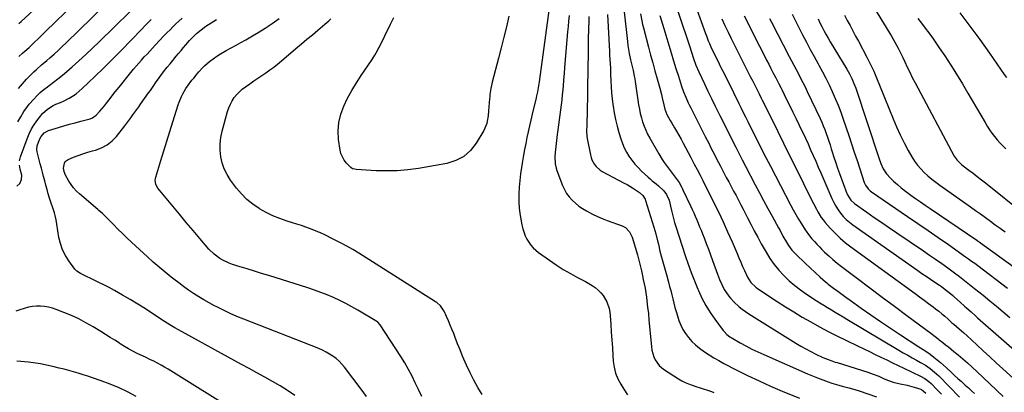
# Model space of a CAD drawing. Units: inches. Extents: x 1846754 to 1852059, y 452922 to 458225.
# Drawn here: x 1850296 to 1850962, y 454364 to 454616 of the extents above; entities that cross this region are included whole.
import ezdxf

# ---------------------------------------------------------------- set-up
doc = ezdxf.new("R2010")
doc.units = ezdxf.units.IN
doc.header["$MEASUREMENT"] = 0
doc.layers.add('7', color=7, linetype='Continuous')
doc.layers.add('8', color=7, linetype='Continuous')

msp = doc.modelspace()

# ---------------------------------------------------------------- linework, layer by layer
at = {"layer": '7', "color": 18}
for points in [[(1850295.44, 454591.35, 1866), (1850297.91, 454593.59, 1866), (1850299.66, 454595.12, 1866), (1850302.48, 454597.55, 1866), (1850305.19, 454600.1, 1866), (1850309.4, 454604.28, 1866), (1850312.4, 454607.24, 1866), (1850315.4, 454610.19, 1866), (1850318.42, 454613.13, 1866), (1850321.45, 454616.05, 1866), (1850338.51, 454632.45, 1866)], [(1850751.1, 454631.62, 1864), (1850759.88, 454607.06, 1864), (1850760.51, 454605.35, 1864), (1850761.84, 454601.95, 1864), (1850762.54, 454600.27, 1864), (1850764.01, 454596.93, 1864), (1850764.79, 454595.29, 1864), (1850766.96, 454590.93, 1864), (1850768.46, 454587.94, 1864), (1850769.96, 454584.94, 1864), (1850771.45, 454581.95, 1864), (1850772.94, 454578.95, 1864), (1850776.6, 454571.58, 1864), (1850778.09, 454568.58, 1864), (1850779.58, 454565.58, 1864), (1850781.06, 454562.57, 1864), (1850782.55, 454559.57, 1864), (1850784.04, 454556.56, 1864), (1850785.52, 454553.56, 1864), (1850787.02, 454550.56, 1864), (1850788.51, 454547.56, 1864), (1850791.59, 454541.39, 1864), (1850794.64, 454535.31, 1864), (1850797.7, 454529.25, 1864), (1850800.8, 454523.2, 1864), (1850803.91, 454517.15, 1864), (1850817.43, 454491.08, 1864), (1850819.17, 454487.83, 1864), (1850820.97, 454484.61, 1864), (1850822.86, 454481.44, 1864), (1850824.8, 454478.3, 1864), (1850827.45, 454474.21, 1864), (1850830.39, 454470.16, 1864), (1850831.94, 454468.2, 1864), (1850833.56, 454466.3, 1864), (1850835.22, 454464.43, 1864), (1850836.96, 454462.63, 1864), (1850838.73, 454460.87, 1864), (1850840.52, 454459.15, 1864), (1850843.27, 454456.61, 1864), (1850846.07, 454454.14, 1864), (1850848.96, 454451.77, 1864), (1850851.91, 454449.46, 1864), (1850862.64, 454441.34, 1864), (1850871, 454435.03, 1864), (1850879.38, 454428.74, 1864), (1850887.78, 454422.49, 1864), (1850896.2, 454416.25, 1864), (1850912.34, 454404.32, 1864), (1850915.19, 454402.12, 1864), (1850917.3, 454400.44, 1864), (1850918.01, 454399.89, 1864), (1850920.4, 454398.02, 1864), (1850922.3, 454396.52, 1864), (1850924.19, 454395.02, 1864), (1850927.95, 454391.98, 1864), (1850930.77, 454389.66, 1864), (1850934.03, 454386.94, 1864), (1850937.23, 454384.17, 1864), (1850940.38, 454381.33, 1864), (1850943.48, 454378.44, 1864), (1850961.31, 454361.44, 1864)], [(1850295.36, 454569.8, 1868), (1850300.77, 454576, 1868), (1850302.34, 454577.73, 1868), (1850305.64, 454581.04, 1868), (1850307.36, 454582.61, 1868), (1850310.89, 454585.69, 1868), (1850314.44, 454588.74, 1868), (1850316.57, 454590.57, 1868), (1850319.4, 454593.03, 1868), (1850322.18, 454595.53, 1868), (1850324.92, 454598.08, 1868), (1850327.62, 454600.68, 1868), (1850353.61, 454626.16, 1868)], [(1850295.55, 454613.67, 1864), (1850297.15, 454615.1, 1864), (1850310.85, 454627.72, 1864)], [(1850738.99, 454628.56, 1866), (1850747.7, 454602.79, 1866), (1850749.11, 454598.55, 1866), (1850750.45, 454594.3, 1866), (1850751.81, 454590.04, 1866), (1850753.46, 454585.49, 1866), (1850755.38, 454581.04, 1866), (1850759.19, 454572.98, 1866), (1850761.59, 454567.94, 1866), (1850764.01, 454562.91, 1866), (1850766.47, 454557.89, 1866), (1850768.95, 454552.88, 1866), (1850769.64, 454551.5, 1866), (1850771.79, 454547.19, 1866), (1850773.94, 454542.89, 1866), (1850776.09, 454538.59, 1866), (1850778.25, 454534.29, 1866), (1850780.42, 454530, 1866), (1850782.6, 454525.71, 1866), (1850784.8, 454521.44, 1866), (1850787.02, 454517.17, 1866), (1850793.57, 454504.67, 1866), (1850796.4, 454499.32, 1866), (1850799.25, 454493.99, 1866), (1850802.13, 454488.68, 1866), (1850805.04, 454483.38, 1866), (1850809.37, 454475.56, 1866), (1850810.13, 454474.17, 1866), (1850812.34, 454469.99, 1866), (1850814.66, 454465.86, 1866), (1850816.01, 454463.72, 1866), (1850818.44, 454460.42, 1866), (1850819.8, 454458.9, 1866), (1850821.23, 454457.43, 1866), (1850827.33, 454451.64, 1866), (1850830.67, 454448.5, 1866), (1850834.03, 454445.39, 1866), (1850837.41, 454442.29, 1866), (1850841.05, 454439.07, 1866), (1850841.99, 454438.31, 1866), (1850842.94, 454437.56, 1866), (1850846.55, 454434.8, 1866), (1850849.33, 454432.7, 1866), (1850852.13, 454430.62, 1866), (1850854.95, 454428.57, 1866), (1850857.78, 454426.54, 1866), (1850865.2, 454421.3, 1866), (1850871.78, 454416.7, 1866), (1850878.4, 454412.16, 1866), (1850885.06, 454407.69, 1866), (1850891.76, 454403.27, 1866), (1850904.21, 454395.16, 1866), (1850907.12, 454393.3, 1866), (1850910.96, 454390.75, 1866), (1850911.88, 454390.06, 1866), (1850914.47, 454388.06, 1866), (1850916.65, 454386.33, 1866), (1850918.8, 454384.56, 1866), (1850920.9, 454382.73, 1866), (1850922.96, 454380.87, 1866), (1850926.15, 454377.91, 1866), (1850928.41, 454375.82, 1866), (1850930.69, 454373.73, 1866), (1850932.97, 454371.66, 1866), (1850935.63, 454369.26, 1866), (1850937.73, 454367.35, 1866), (1850939.81, 454365.43, 1866), (1850941.88, 454363.48, 1866)], [(1850626.95, 454618.68, 1882), (1850625.32, 454611.55, 1882), (1850623.63, 454604.44, 1882), (1850621.84, 454597.35, 1882), (1850619.99, 454590.27, 1882), (1850615.62, 454574.01, 1882), (1850614.73, 454569.86, 1882), (1850614.17, 454565.64, 1882), (1850614.04, 454564.22, 1882), (1850613.92, 454562.81, 1882), (1850613.28, 454554.62, 1882), (1850612.91, 454551.19, 1882), (1850612.37, 454547.78, 1882), (1850611.97, 454546.12, 1882), (1850610.77, 454542.93, 1882), (1850609.98, 454541.41, 1882), (1850604.93, 454532.89, 1882), (1850601, 454527.9, 1882), (1850596.46, 454523.8, 1882), (1850591.01, 454521.01, 1882), (1850584.96, 454519.1, 1882), (1850565.81, 454515.79, 1882), (1850558.67, 454514.8, 1882), (1850551.5, 454514.16, 1882), (1850544.31, 454514.01, 1882), (1850537.11, 454514.19, 1882), (1850523.69, 454515.01, 1882), (1850522.67, 454515.12, 1882), (1850521.2, 454515.5, 1882), (1850519.97, 454516.33, 1882), (1850517.07, 454519.32, 1882), (1850515.5, 454521.3, 1882), (1850513.34, 454525.73, 1882), (1850512.76, 454528.19, 1882), (1850511.78, 454535.25, 1882), (1850511.49, 454541.09, 1882), (1850511.86, 454546.83, 1882), (1850513.21, 454552.42, 1882), (1850515.22, 454557.92, 1882), (1850517.88, 454563.26, 1882), (1850520.71, 454568.5, 1882), (1850523.79, 454573.59, 1882), (1850527.05, 454578.59, 1882), (1850534.53, 454589.48, 1882), (1850535.18, 454590.45, 1882), (1850536.4, 454592.43, 1882), (1850538.07, 454595.5, 1882), (1850538.6, 454596.54, 1882), (1850539.12, 454597.58, 1882), (1850546.92, 454613.25, 1882), (1850549.24, 454617.75, 1882)], [(1850667.67, 454619.04, 1878), (1850667.31, 454615.42, 1878), (1850666.98, 454611.79, 1878), (1850666.66, 454608.16, 1878), (1850664.68, 454584.08, 1878), (1850664.33, 454579.85, 1878), (1850663.96, 454575.62, 1878), (1850663.57, 454571.39, 1878), (1850663.18, 454567.16, 1878), (1850663.01, 454565.45, 1878), (1850662.66, 454562.08, 1878), (1850662.29, 454558.71, 1878), (1850661.86, 454555.36, 1878), (1850661.4, 454552, 1878), (1850660.94, 454548.65, 1878), (1850660.49, 454545.29, 1878), (1850660.07, 454541.94, 1878), (1850659.66, 454538.57, 1878), (1850658.26, 454526.59, 1878), (1850658.03, 454523.49, 1878), (1850658.2, 454518.84, 1878), (1850658.83, 454515.83, 1878), (1850659.32, 454514.36, 1878), (1850663.22, 454504.17, 1878), (1850664.47, 454501.44, 1878), (1850665.94, 454498.84, 1878), (1850667.72, 454496.46, 1878), (1850669.71, 454494.21, 1878), (1850671.95, 454492.18, 1878), (1850674.29, 454490.28, 1878), (1850676.79, 454488.59, 1878), (1850679.38, 454487.04, 1878), (1850683.58, 454484.85, 1878), (1850686.83, 454483.31, 1878), (1850690.14, 454481.91, 1878), (1850693.5, 454480.62, 1878), (1850703.48, 454477.02, 1878), (1850705.86, 454475.78, 1878), (1850708.61, 454472.83, 1878), (1850710.34, 454469.16, 1878), (1850713.9, 454457.26, 1878), (1850714.9, 454453.72, 1878), (1850715.35, 454451.95, 1878), (1850716.2, 454448.38, 1878), (1850716.61, 454446.59, 1878), (1850717.39, 454443, 1878), (1850717.89, 454440.66, 1878), (1850718.49, 454437.69, 1878), (1850719.03, 454434.71, 1878), (1850719.51, 454431.72, 1878), (1850719.93, 454428.72, 1878), (1850720.26, 454426.14, 1878), (1850720.79, 454421.84, 1878), (1850721.28, 454417.53, 1878), (1850721.72, 454413.22, 1878), (1850722.13, 454408.91, 1878), (1850723.33, 454395.14, 1878), (1850723.67, 454392.83, 1878), (1850724.99, 454388.38, 1878), (1850725.97, 454386.24, 1878), (1850728.64, 454382.48, 1878), (1850730.33, 454380.91, 1878), (1850732.18, 454379.51, 1878), (1850741.68, 454373.43, 1878), (1850743.87, 454372.14, 1878), (1850746.11, 454370.98, 1878), (1850748.44, 454369.99, 1878), (1850750.82, 454369.12, 1878), (1850754.02, 454368.1, 1878), (1850755.68, 454367.57, 1878), (1850759, 454366.52, 1878), (1850760.66, 454365.98, 1878), (1850763.94, 454364.82, 1878), (1850765.57, 454364.21, 1878)], [(1850681.03, 454618.46, 1876), (1850680.96, 454615.75, 1876), (1850680.82, 454609.7, 1876), (1850680.69, 454603.65, 1876), (1850680.58, 454597.6, 1876), (1850680.48, 454591.55, 1876), (1850680.39, 454585.5, 1876), (1850680.31, 454579.45, 1876), (1850680.24, 454573.41, 1876), (1850680.16, 454567.36, 1876), (1850680, 454552.96, 1876), (1850679.97, 454551.8, 1876), (1850679.79, 454548.36, 1876), (1850679.57, 454544.91, 1876), (1850679.48, 454540.95, 1876), (1850679.75, 454537.57, 1876), (1850680.01, 454535.89, 1876), (1850682.09, 454524.98, 1876), (1850682.54, 454523.22, 1876), (1850683.12, 454521.52, 1876), (1850684.84, 454518.35, 1876), (1850685.96, 454516.94, 1876), (1850688.61, 454514.58, 1876), (1850690.14, 454513.62, 1876), (1850704.91, 454505.84, 1876), (1850706.86, 454504.78, 1876), (1850710.67, 454502.53, 1876), (1850712.54, 454501.35, 1876), (1850715.41, 454499.43, 1876), (1850717.56, 454497.45, 1876), (1850719.11, 454495.01, 1876), (1850719.46, 454494.1, 1876), (1850725.08, 454476.11, 1876), (1850725.76, 454473.81, 1876), (1850726.4, 454471.51, 1876), (1850727.52, 454466.85, 1876), (1850728.04, 454464.51, 1876), (1850729.16, 454459.85, 1876), (1850730.22, 454455.77, 1876), (1850731.07, 454452.58, 1876), (1850731.93, 454449.39, 1876), (1850732.81, 454446.21, 1876), (1850733.7, 454443.02, 1876), (1850734.89, 454438.84, 1876), (1850735.67, 454436, 1876), (1850736.42, 454433.16, 1876), (1850737.12, 454430.31, 1876), (1850737.8, 454427.44, 1876), (1850738.49, 454424.59, 1876), (1850739.24, 454421.75, 1876), (1850740.08, 454418.93, 1876), (1850740.96, 454416.13, 1876), (1850742.01, 454412.98, 1876), (1850743.25, 454409.85, 1876), (1850744.71, 454406.84, 1876), (1850746.51, 454404.01, 1876), (1850748.52, 454401.31, 1876), (1850750.79, 454398.8, 1876), (1850753.19, 454396.43, 1876), (1850755.78, 454394.26, 1876), (1850759.19, 454391.76, 1876), (1850762.38, 454389.66, 1876), (1850765.62, 454387.64, 1876), (1850768.93, 454385.75, 1876), (1850772.29, 454383.93, 1876), (1850780.74, 454379.59, 1876), (1850788.4, 454375.76, 1876), (1850796.13, 454372.07, 1876), (1850803.94, 454368.56, 1876), (1850811.82, 454365.19, 1876), (1850823.45, 454360.37, 1876)], [(1850693.56, 454619.88, 1874), (1850695, 454594.74, 1874), (1850695.11, 454592.79, 1874), (1850695.33, 454588.9, 1874), (1850695.43, 454586.95, 1874), (1850695.62, 454583.06, 1874), (1850695.7, 454581.11, 1874), (1850695.77, 454579.17, 1874), (1850695.92, 454574.97, 1874), (1850696.12, 454570.94, 1874), (1850696.41, 454566.9, 1874), (1850696.82, 454562.88, 1874), (1850697.31, 454558.87, 1874), (1850697.45, 454557.81, 1874), (1850698.18, 454553.3, 1874), (1850699.05, 454548.82, 1874), (1850700.13, 454544.38, 1874), (1850701.36, 454539.98, 1874), (1850702.65, 454535.71, 1874), (1850703.74, 454532.62, 1874), (1850705, 454529.62, 1874), (1850706.51, 454526.73, 1874), (1850708.19, 454523.93, 1874), (1850710.1, 454521.26, 1874), (1850712.13, 454518.7, 1874), (1850714.34, 454516.29, 1874), (1850716.66, 454513.99, 1874), (1850721.21, 454509.81, 1874), (1850722.54, 454508.61, 1874), (1850723.9, 454507.45, 1874), (1850726.68, 454505.21, 1874), (1850728.23, 454503.98, 1874), (1850731.67, 454500.67, 1874), (1850733.58, 454498.16, 1874), (1850735.26, 454494.3, 1874), (1850736.35, 454490.2, 1874), (1850736.93, 454487.39, 1874), (1850737.55, 454484.61, 1874), (1850738.23, 454481.85, 1874), (1850739.01, 454479.1, 1874), (1850739.84, 454476.38, 1874), (1850746.19, 454456.8, 1874), (1850748.15, 454451.04, 1874), (1850750.22, 454445.31, 1874), (1850752.44, 454439.64, 1874), (1850754.77, 454434.01, 1874), (1850755.13, 454433.18, 1874), (1850757.53, 454428.1, 1874), (1850760.15, 454423.14, 1874), (1850763.11, 454418.37, 1874), (1850766.29, 454413.73, 1874), (1850771.93, 454406.08, 1874), (1850772.48, 454405.38, 1874), (1850774.34, 454403.48, 1874), (1850776.49, 454401.9, 1874), (1850777.25, 454401.43, 1874), (1850783.41, 454397.86, 1874), (1850787.3, 454395.69, 1874), (1850791.24, 454393.61, 1874), (1850795.24, 454391.67, 1874), (1850799.29, 454389.82, 1874), (1850828.84, 454376.89, 1874), (1850832.3, 454375.43, 1874), (1850835.79, 454374.03, 1874), (1850839.32, 454372.73, 1874), (1850842.87, 454371.49, 1874), (1850845.47, 454370.63, 1874), (1850850.04, 454369.2, 1874), (1850852.34, 454368.55, 1874), (1850856.97, 454367.32, 1874), (1850859.28, 454366.68, 1874), (1850863.85, 454365.24, 1874), (1850875.61, 454361.29, 1874)], [(1850704.89, 454621.6, 1872), (1850707.09, 454601.55, 1872), (1850707.43, 454598.85, 1872), (1850707.84, 454596.15, 1872), (1850708.34, 454593.47, 1872), (1850709.3, 454589.13, 1872), (1850709.71, 454587.31, 1872), (1850710.54, 454583.66, 1872), (1850710.96, 454581.84, 1872), (1850711.71, 454578.18, 1872), (1850712.04, 454576.34, 1872), (1850712.34, 454574.5, 1872), (1850714.72, 454558.72, 1872), (1850715.24, 454555.79, 1872), (1850715.84, 454552.88, 1872), (1850716.59, 454550, 1872), (1850717.43, 454547.15, 1872), (1850718.42, 454544.35, 1872), (1850719.53, 454541.6, 1872), (1850720.81, 454538.92, 1872), (1850722.2, 454536.3, 1872), (1850728.32, 454525.53, 1872), (1850730.68, 454521.67, 1872), (1850731.95, 454519.8, 1872), (1850734.63, 454516.15, 1872), (1850737.37, 454512.54, 1872), (1850740.21, 454508.89, 1872), (1850742.1, 454506.18, 1872), (1850743.74, 454503.29, 1872), (1850744.24, 454502.31, 1872), (1850744.72, 454501.31, 1872), (1850749.83, 454490.35, 1872), (1850750.9, 454488.03, 1872), (1850751.96, 454485.7, 1872), (1850752.99, 454483.36, 1872), (1850754.02, 454481.02, 1872), (1850755.01, 454478.67, 1872), (1850755.99, 454476.31, 1872), (1850756.94, 454473.93, 1872), (1850757.86, 454471.55, 1872), (1850758.95, 454468.69, 1872), (1850760.41, 454464.87, 1872), (1850761.86, 454461.05, 1872), (1850763.29, 454457.23, 1872), (1850764.72, 454453.4, 1872), (1850768.13, 454444.25, 1872), (1850769.51, 454440.73, 1872), (1850770.99, 454437.25, 1872), (1850772.66, 454433.87, 1872), (1850773.58, 454432.32, 1872), (1850775.61, 454429.35, 1872), (1850776.74, 454427.94, 1872), (1850779.22, 454425.34, 1872), (1850782.68, 454422.23, 1872), (1850784.81, 454420.49, 1872), (1850787.03, 454418.88, 1872), (1850789.32, 454417.36, 1872), (1850821.05, 454397.57, 1872), (1850824.38, 454395.58, 1872), (1850827.75, 454393.67, 1872), (1850831.19, 454391.89, 1872), (1850834.67, 454390.19, 1872), (1850839.38, 454387.99, 1872), (1850842.91, 454386.5, 1872), (1850845.32, 454385.63, 1872), (1850847.74, 454384.81, 1872), (1850848.96, 454384.42, 1872), (1850869.64, 454377.92, 1872), (1850871.54, 454377.29, 1872), (1850873.43, 454376.63, 1872), (1850877.15, 454375.15, 1872), (1850880.83, 454373.56, 1872), (1850883.81, 454372.26, 1872), (1850886.85, 454371.13, 1872), (1850891.59, 454370.1, 1872), (1850896.35, 454369.1, 1872), (1850901.04, 454367.8, 1872), (1850905.51, 454366.4, 1872), (1850906.12, 454366.15, 1872), (1850907.22, 454365.42, 1872), (1850908.92, 454363.71, 1872)], [(1850729.1, 454619.17, 1868), (1850730.01, 454616.25, 1868), (1850730.9, 454613.32, 1868), (1850731.76, 454610.39, 1868), (1850735.03, 454599.17, 1868), (1850736.61, 454593.87, 1868), (1850738.22, 454588.57, 1868), (1850739.89, 454583.29, 1868), (1850741.6, 454578.02, 1868), (1850743.81, 454571.3, 1868), (1850745.15, 454567.54, 1868), (1850746.65, 454563.84, 1868), (1850748.3, 454560.19, 1868), (1850749.16, 454558.39, 1868), (1850750.05, 454556.6, 1868), (1850759.82, 454537.29, 1868), (1850761.1, 454534.77, 1868), (1850762.37, 454532.25, 1868), (1850763.65, 454529.73, 1868), (1850764.92, 454527.21, 1868), (1850766.2, 454524.69, 1868), (1850767.49, 454522.18, 1868), (1850768.79, 454519.67, 1868), (1850770.09, 454517.16, 1868), (1850773.99, 454509.71, 1868), (1850775.62, 454506.62, 1868), (1850777.26, 454503.53, 1868), (1850778.91, 454500.45, 1868), (1850780.57, 454497.37, 1868), (1850782.22, 454494.29, 1868), (1850783.85, 454491.2, 1868), (1850785.46, 454488.09, 1868), (1850787.03, 454484.97, 1868), (1850788.35, 454482.35, 1868), (1850790.6, 454477.93, 1868), (1850792.89, 454473.53, 1868), (1850795.25, 454469.17, 1868), (1850797.64, 454464.82, 1868), (1850800.87, 454459.08, 1868), (1850803.48, 454454.84, 1868), (1850806.32, 454450.75, 1868), (1850809.48, 454446.91, 1868), (1850812.85, 454443.24, 1868), (1850816.49, 454439.81, 1868), (1850820.26, 454436.55, 1868), (1850824.23, 454433.53, 1868), (1850828.34, 454430.68, 1868), (1850834.76, 454426.51, 1868), (1850837.33, 454424.86, 1868), (1850839.91, 454423.24, 1868), (1850842.52, 454421.65, 1868), (1850845.13, 454420.08, 1868), (1850847.75, 454418.52, 1868), (1850850.38, 454416.96, 1868), (1850853, 454415.4, 1868), (1850855.62, 454413.84, 1868), (1850890.76, 454392.83, 1868), (1850893.71, 454391.09, 1868), (1850896.68, 454389.37, 1868), (1850899.67, 454387.68, 1868), (1850902.68, 454386.01, 1868), (1850905.31, 454384.57, 1868), (1850908.63, 454382.61, 1868), (1850911.82, 454380.44, 1868), (1850914.84, 454378.04, 1868), (1850916.26, 454376.74, 1868), (1850917.65, 454375.4, 1868), (1850931.73, 454360.98, 1868)], [(1850818.45, 454620.05, 1856), (1850825.59, 454606.08, 1856), (1850828.14, 454601.14, 1856), (1850830.73, 454596.23, 1856), (1850833.37, 454591.34, 1856), (1850836.04, 454586.47, 1856), (1850836.58, 454585.49, 1856), (1850838.96, 454581.1, 1856), (1850841.28, 454576.67, 1856), (1850843.5, 454572.19, 1856), (1850845.66, 454567.68, 1856), (1850847.69, 454563.12, 1856), (1850849.61, 454558.51, 1856), (1850851.39, 454553.85, 1856), (1850853.06, 454549.14, 1856), (1850856.81, 454538.02, 1856), (1850858.69, 454532.4, 1856), (1850860.56, 454526.78, 1856), (1850862.42, 454521.15, 1856), (1850864.27, 454515.52, 1856), (1850867.33, 454506.16, 1856), (1850868.11, 454504.34, 1856), (1850869.87, 454501.95, 1856), (1850871.32, 454500.61, 1856), (1850872.12, 454500.01, 1856), (1850896.66, 454483.22, 1856), (1850903.56, 454478.48, 1856), (1850910.44, 454473.73, 1856), (1850917.32, 454468.96, 1856), (1850924.18, 454464.18, 1856), (1850935.81, 454456.05, 1856), (1850937.89, 454454.58, 1856), (1850939.95, 454453.1, 1856), (1850941.99, 454451.59, 1856), (1850944.02, 454450.07, 1856), (1850964.2, 454434.81, 1856)], [(1850853.9, 454619.36, 1852), (1850855.76, 454615.82, 1852), (1850857.67, 454612.3, 1852), (1850859.58, 454608.77, 1852), (1850861.47, 454605.25, 1852), (1850863.36, 454601.71, 1852), (1850869.13, 454590.87, 1852), (1850870.73, 454587.76, 1852), (1850872.25, 454584.62, 1852), (1850873.69, 454581.44, 1852), (1850875.05, 454578.23, 1852), (1850886.85, 454549.22, 1852), (1850889.19, 454543.78, 1852), (1850891.65, 454538.4, 1852), (1850894.3, 454533.12, 1852), (1850897.09, 454527.9, 1852), (1850899.54, 454523.49, 1852), (1850901.33, 454520.62, 1852), (1850903.28, 454517.89, 1852), (1850905.49, 454515.35, 1852), (1850907.86, 454512.95, 1852), (1850910.41, 454510.7, 1852), (1850913, 454508.52, 1852), (1850915.68, 454506.44, 1852), (1850918.42, 454504.43, 1852), (1850939.2, 454489.71, 1852), (1850942.56, 454487.33, 1852), (1850945.91, 454484.93, 1852), (1850949.26, 454482.52, 1852), (1850952.59, 454480.1, 1852), (1850955.93, 454477.69, 1852), (1850959.29, 454475.3, 1852), (1850962.66, 454472.94, 1852)], [(1850932.06, 454621.05, 1846), (1850938.82, 454611.98, 1846), (1850945.45, 454602.81, 1846), (1850952, 454593.57, 1846), (1850961.99, 454579.27, 1846), (1850963.5, 454577.16, 1846)], [(1850295.91, 454520.79, 1872), (1850296.56, 454523.51, 1872), (1850301.08, 454535.66, 1872), (1850302.54, 454539.11, 1872), (1850304.2, 454542.46, 1872), (1850306.13, 454545.65, 1872), (1850308.26, 454548.73, 1872), (1850310.09, 454551.15, 1872), (1850311.54, 454552.85, 1872), (1850314.84, 454555.79, 1872), (1850318.69, 454558.22, 1872), (1850320.62, 454559.21, 1872), (1850323.68, 454560.32, 1872), (1850325.68, 454561.17, 1872), (1850329.58, 454563.27, 1872), (1850331.93, 454564.69, 1872), (1850334.2, 454566.22, 1872), (1850336.35, 454567.93, 1872), (1850338.4, 454569.75, 1872), (1850346.82, 454577.83, 1872), (1850352.97, 454583.81, 1872), (1850359.08, 454589.84, 1872), (1850365.12, 454595.93, 1872), (1850371.11, 454602.07, 1872), (1850378.95, 454610.2, 1872), (1850380.99, 454612.31, 1872), (1850383.04, 454614.41, 1872), (1850385.09, 454616.51, 1872)], [(1850482.29, 454362.27, 1874), (1850477.34, 454365.61, 1874), (1850472.26, 454368.74, 1874), (1850467.08, 454371.72, 1874), (1850461.83, 454374.59, 1874), (1850456.58, 454377.47, 1874), (1850451.33, 454380.34, 1874), (1850446.08, 454383.21, 1874), (1850403.51, 454406.49, 1874), (1850401.1, 454407.85, 1874), (1850397.56, 454410.03, 1874), (1850394.07, 454412.28, 1874), (1850386.25, 454417.44, 1874), (1850381.15, 454420.73, 1874), (1850376.02, 454423.95, 1874), (1850370.82, 454427.07, 1874), (1850365.58, 454430.13, 1874), (1850360.24, 454433.18, 1874), (1850356.63, 454435.17, 1874), (1850352.99, 454437.1, 1874), (1850349.29, 454438.92, 1874), (1850345.57, 454440.67, 1874), (1850339.86, 454443.26, 1874), (1850337.19, 454444.57, 1874), (1850334.74, 454446.17, 1874), (1850334.06, 454446.86, 1874), (1850333.43, 454447.61, 1874), (1850329.35, 454453.18, 1874), (1850327.02, 454456.9, 1874), (1850325.08, 454460.76, 1874), (1850323.69, 454464.87, 1874), (1850322.68, 454469.13, 1874), (1850321.22, 454478.15, 1874), (1850320.73, 454481.04, 1874), (1850320.13, 454483.9, 1874), (1850319.87, 454484.84, 1874), (1850319.59, 454485.77, 1874), (1850316.36, 454495.72, 1874), (1850315.46, 454498.59, 1874), (1850314.6, 454501.47, 1874), (1850313.79, 454504.37, 1874), (1850313.02, 454507.28, 1874), (1850312.28, 454510.19, 1874), (1850311.53, 454513.11, 1874), (1850310.78, 454516.02, 1874), (1850310.03, 454518.93, 1874), (1850307.97, 454526.92, 1874), (1850307.71, 454528.49, 1874), (1850308.03, 454531.08, 1874), (1850309.6, 454535.31, 1874), (1850310.58, 454537.31, 1874), (1850312.75, 454539.83, 1874), (1850315.64, 454541.39, 1874), (1850322.3, 454543.41, 1874), (1850326.05, 454544.52, 1874), (1850329.81, 454545.6, 1874), (1850333.59, 454546.63, 1874), (1850337.37, 454547.63, 1874), (1850343.82, 454549.28, 1874), (1850345.44, 454549.9, 1874), (1850347.74, 454551.64, 1874), (1850350.2, 454554.4, 1874), (1850353.37, 454558.08, 1874), (1850354.9, 454559.96, 1874), (1850356.41, 454561.87, 1874), (1850360.76, 454567.45, 1874), (1850363.36, 454570.75, 1874), (1850365.98, 454574.04, 1874), (1850368.62, 454577.31, 1874), (1850371.29, 454580.55, 1874), (1850373.15, 454582.8, 1874), (1850374.92, 454584.9, 1874), (1850376.71, 454586.98, 1874), (1850378.52, 454589.04, 1874), (1850380.36, 454591.08, 1874), (1850382.21, 454593.1, 1874), (1850384.07, 454595.12, 1874), (1850385.95, 454597.13, 1874), (1850387.83, 454599.13, 1874), (1850393.9, 454605.54, 1874), (1850395.84, 454607.56, 1874), (1850397.79, 454609.56, 1874), (1850399.78, 454611.53, 1874), (1850401.78, 454613.48, 1874), (1850403.82, 454615.4, 1874), (1850405.88, 454617.29, 1874)], [(1850530.68, 454361.44, 1876), (1850527.01, 454366.45, 1876), (1850515.69, 454381.3, 1876), (1850513.95, 454383.37, 1876), (1850512.09, 454385.32, 1876), (1850510.07, 454387.1, 1876), (1850507.93, 454388.76, 1876), (1850505.65, 454390.23, 1876), (1850503.31, 454391.6, 1876), (1850500.88, 454392.8, 1876), (1850498.4, 454393.88, 1876), (1850447.61, 454413.81, 1876), (1850443, 454415.71, 1876), (1850438.43, 454417.7, 1876), (1850433.93, 454419.83, 1876), (1850429.47, 454422.06, 1876), (1850427.91, 454422.87, 1876), (1850424.29, 454424.82, 1876), (1850420.72, 454426.85, 1876), (1850417.21, 454428.99, 1876), (1850413.75, 454431.21, 1876), (1850410.35, 454433.52, 1876), (1850406.99, 454435.88, 1876), (1850403.67, 454438.31, 1876), (1850400.4, 454440.79, 1876), (1850398.55, 454442.22, 1876), (1850394.43, 454445.5, 1876), (1850390.36, 454448.86, 1876), (1850386.39, 454452.33, 1876), (1850382.48, 454455.87, 1876), (1850371.75, 454465.85, 1876), (1850368.65, 454468.77, 1876), (1850365.58, 454471.73, 1876), (1850362.55, 454474.72, 1876), (1850359.55, 454477.74, 1876), (1850355.02, 454482.36, 1876), (1850354.29, 454483.09, 1876), (1850352.05, 454485.19, 1876), (1850349.74, 454487.21, 1876), (1850348.97, 454487.87, 1876), (1850336.56, 454498.45, 1876), (1850334.49, 454500.41, 1876), (1850332.57, 454502.51, 1876), (1850330.89, 454504.8, 1876), (1850329.36, 454507.21, 1876), (1850326.95, 454511.57, 1876), (1850326.11, 454513.71, 1876), (1850325.8, 454515.96, 1876), (1850326.33, 454519.24, 1876), (1850326.91, 454520.32, 1876), (1850328.91, 454521.84, 1876), (1850332.55, 454523.3, 1876), (1850335.71, 454524.49, 1876), (1850338.89, 454525.61, 1876), (1850342.11, 454526.62, 1876), (1850345.35, 454527.55, 1876), (1850347.44, 454528.11, 1876), (1850351.5, 454529.64, 1876), (1850355.26, 454531.63, 1876), (1850358.56, 454534.3, 1876), (1850361.56, 454537.43, 1876), (1850367.19, 454544.6, 1876), (1850368.58, 454546.4, 1876), (1850371.3, 454550.04, 1876), (1850372.62, 454551.89, 1876), (1850375.25, 454555.6, 1876), (1850376.58, 454557.45, 1876), (1850377.91, 454559.29, 1876), (1850383.33, 454566.78, 1876), (1850384.53, 454568.46, 1876), (1850386.88, 454571.85, 1876), (1850388.03, 454573.56, 1876), (1850390.37, 454576.96, 1876), (1850391.59, 454578.62, 1876), (1850394.14, 454581.94, 1876), (1850395.94, 454584.24, 1876), (1850397.77, 454586.52, 1876), (1850399.62, 454588.78, 1876), (1850401.97, 454591.58, 1876), (1850403.62, 454593.53, 1876), (1850405.27, 454595.48, 1876), (1850406.92, 454597.42, 1876), (1850408.56, 454599.36, 1876), (1850411, 454602.21, 1876), (1850413.79, 454605.16, 1876), (1850415.76, 454607.01, 1876), (1850418.81, 454609.52, 1876), (1850422.02, 454611.82, 1876), (1850429.1, 454616.54, 1876)], [(1850568.05, 454361.57, 1878), (1850565.84, 454366.16, 1878), (1850563.68, 454370.78, 1878), (1850561.46, 454375.36, 1878), (1850559.1, 454379.87, 1878), (1850556.55, 454384.27, 1878), (1850553.86, 454388.6, 1878), (1850539.89, 454410.02, 1878), (1850538.27, 454411.73, 1878), (1850537.62, 454412.18, 1878), (1850524.83, 454419.9, 1878), (1850520.82, 454422.21, 1878), (1850516.76, 454424.42, 1878), (1850512.61, 454426.47, 1878), (1850508.41, 454428.41, 1878), (1850504.14, 454430.2, 1878), (1850499.83, 454431.89, 1878), (1850495.48, 454433.45, 1878), (1850491.08, 454434.91, 1878), (1850464.59, 454443.24, 1878), (1850459.74, 454444.75, 1878), (1850454.89, 454446.26, 1878), (1850450.03, 454447.75, 1878), (1850445.17, 454449.23, 1878), (1850440.11, 454450.77, 1878), (1850437.82, 454451.57, 1878), (1850433.46, 454453.61, 1878), (1850431.38, 454454.85, 1878), (1850427.53, 454457.77, 1878), (1850424.13, 454461.21, 1878), (1850418, 454468.36, 1878), (1850413.36, 454473.79, 1878), (1850408.74, 454479.24, 1878), (1850404.15, 454484.71, 1878), (1850399.58, 454490.19, 1878), (1850389.42, 454502.45, 1878), (1850388.08, 454504.97, 1878), (1850387.75, 454507.84, 1878), (1850387.88, 454508.79, 1878), (1850388.09, 454509.74, 1878), (1850391.53, 454521.01, 1878), (1850393.54, 454527.59, 1878), (1850395.57, 454534.16, 1878), (1850397.61, 454540.73, 1878), (1850399.67, 454547.29, 1878), (1850403.25, 454558.65, 1878), (1850403.92, 454560.58, 1878), (1850405.49, 454564.35, 1878), (1850406.4, 454566.18, 1878), (1850408.46, 454569.7, 1878), (1850409.61, 454571.39, 1878), (1850412.62, 454575.36, 1878), (1850413.77, 454576.82, 1878), (1850416.12, 454579.71, 1878), (1850417.32, 454581.14, 1878), (1850419.84, 454583.86, 1878), (1850421.19, 454585.14, 1878), (1850424.44, 454587.95, 1878), (1850426.85, 454589.85, 1878), (1850429.34, 454591.65, 1878), (1850431.93, 454593.29, 1878), (1850434.59, 454594.83, 1878), (1850435.79, 454595.47, 1878), (1850439.1, 454597.26, 1878), (1850442.41, 454599.06, 1878), (1850445.69, 454600.89, 1878), (1850448.97, 454602.73, 1878), (1850452.37, 454604.66, 1878), (1850457.28, 454607.56, 1878), (1850462.13, 454610.57, 1878), (1850466.87, 454613.74, 1878), (1850471.54, 454617.03, 1878)], [(1850771.04, 454616.79, 1862), (1850773.08, 454612.34, 1862), (1850775.16, 454607.91, 1862), (1850777.3, 454603.51, 1862), (1850779.49, 454599.13, 1862), (1850790.26, 454577.99, 1862), (1850791.9, 454574.76, 1862), (1850793.54, 454571.52, 1862), (1850794.67, 454569.27, 1862), (1850796.16, 454566.26, 1862), (1850797.64, 454563.25, 1862), (1850798.13, 454562.25, 1862), (1850804.93, 454548.5, 1862), (1850808.82, 454540.62, 1862), (1850812.71, 454532.74, 1862), (1850816.61, 454524.87, 1862), (1850820.51, 454516.99, 1862), (1850831.92, 454493.97, 1862), (1850832.9, 454492.03, 1862), (1850834.92, 454488.18, 1862), (1850835.96, 454486.28, 1862), (1850838.27, 454482.61, 1862), (1850839.57, 454480.88, 1862), (1850840.94, 454479.21, 1862), (1850844.34, 454475.33, 1862), (1850847.59, 454471.87, 1862), (1850850.97, 454468.58, 1862), (1850854.57, 454465.51, 1862), (1850858.31, 454462.61, 1862), (1850901.73, 454431.17, 1862), (1850904.78, 454428.95, 1862), (1850907.82, 454426.71, 1862), (1850910.84, 454424.45, 1862), (1850913.85, 454422.17, 1862), (1850915.58, 454420.85, 1862), (1850917.69, 454419.19, 1862), (1850919.78, 454417.5, 1862), (1850921.81, 454415.75, 1862), (1850923.82, 454413.96, 1862), (1850926.61, 454411.41, 1862), (1850927.81, 454410.35, 1862), (1850931.47, 454407.25, 1862), (1850934.61, 454404.58, 1862), (1850936.72, 454402.66, 1862), (1850943.4, 454396.45, 1862), (1850947.79, 454392.37, 1862), (1850952.18, 454388.3, 1862), (1850956.59, 454384.25, 1862), (1850961.01, 454380.21, 1862), (1850975.62, 454366.86, 1862)], [(1850803.31, 454617.07, 1858), (1850804.6, 454614.59, 1858), (1850816.58, 454591.52, 1858), (1850818.11, 454588.57, 1858), (1850819.65, 454585.63, 1858), (1850821.19, 454582.68, 1858), (1850822.74, 454579.74, 1858), (1850824.27, 454576.79, 1858), (1850825.78, 454573.83, 1858), (1850827.25, 454570.85, 1858), (1850828.69, 454567.86, 1858), (1850837.39, 454549.54, 1858), (1850838.53, 454547.05, 1858), (1850839.62, 454544.53, 1858), (1850840.63, 454541.98, 1858), (1850841.59, 454539.42, 1858), (1850842.49, 454536.83, 1858), (1850843.37, 454534.23, 1858), (1850844.22, 454531.62, 1858), (1850845.04, 454529, 1858), (1850845.68, 454526.91, 1858), (1850846.83, 454523.25, 1858), (1850848.03, 454519.6, 1858), (1850849.29, 454515.98, 1858), (1850850.59, 454512.37, 1858), (1850855.61, 454498.77, 1858), (1850856.02, 454497.79, 1858), (1850858.3, 454494.23, 1858), (1850860.64, 454492.11, 1858), (1850869.03, 454486.19, 1858), (1850874.11, 454482.62, 1858), (1850879.21, 454479.08, 1858), (1850884.32, 454475.57, 1858), (1850889.45, 454472.08, 1858), (1850907.36, 454459.95, 1858), (1850911.49, 454457.13, 1858), (1850915.59, 454454.28, 1858), (1850919.67, 454451.39, 1858), (1850923.73, 454448.47, 1858), (1850928.35, 454445.11, 1858), (1850931.8, 454442.55, 1858), (1850935.21, 454439.94, 1858), (1850938.58, 454437.28, 1858), (1850941.94, 454434.6, 1858), (1850947.74, 454429.94, 1858), (1850952.29, 454426.25, 1858), (1850956.83, 454422.54, 1858), (1850961.35, 454418.79, 1858), (1850965.84, 454415.02, 1858)], [(1850836.09, 454616.93, 1854), (1850837.32, 454614.26, 1854), (1850838.61, 454611.63, 1854), (1850839.98, 454609.03, 1854), (1850841.38, 454606.45, 1854), (1850842.83, 454603.9, 1854), (1850844.33, 454601.37, 1854), (1850855.59, 454582.76, 1854), (1850857.35, 454579.67, 1854), (1850858.94, 454576.5, 1854), (1850860.35, 454573.23, 1854), (1850860.97, 454571.57, 1854), (1850861.56, 454569.9, 1854), (1850877.07, 454522.89, 1854), (1850878.48, 454519.13, 1854), (1850880.2, 454515.5, 1854), (1850882.34, 454512.13, 1854), (1850885, 454509.16, 1854), (1850887.15, 454507.13, 1854), (1850889.73, 454504.79, 1854), (1850892.38, 454502.53, 1854), (1850895.13, 454500.39, 1854), (1850898.76, 454497.74, 1854), (1850902.04, 454495.45, 1854), (1850905.32, 454493.17, 1854), (1850908.61, 454490.9, 1854), (1850911.91, 454488.64, 1854), (1850943.35, 454467.19, 1854), (1850943.69, 454466.96, 1854), (1850945.04, 454466.02, 1854), (1850945.71, 454465.55, 1854), (1850946.04, 454465.31, 1854), (1850987.32, 454435.54, 1854)], [(1850903.61, 454617.14, 1848), (1850906.07, 454613.89, 1848), (1850908.54, 454610.64, 1848), (1850910.98, 454607.37, 1848), (1850913.38, 454604.08, 1848), (1850915.72, 454600.74, 1848), (1850918.02, 454597.37, 1848), (1850921.74, 454591.82, 1848), (1850925.81, 454585.62, 1848), (1850929.8, 454579.37, 1848), (1850933.67, 454573.04, 1848), (1850937.45, 454566.67, 1848), (1850949.04, 454546.71, 1848), (1850950.52, 454544.28, 1848), (1850952.06, 454541.89, 1848), (1850953.7, 454539.57, 1848), (1850955.4, 454537.29, 1848), (1850957.21, 454535.1, 1848), (1850959.09, 454532.97, 1848), (1850961.08, 454530.95, 1848), (1850963.14, 454528.99, 1848)], [(1850294.15, 454503.8, 1872), (1850296.26, 454505.6, 1872), (1850297.36, 454508.14, 1872), (1850297.6, 454511.07, 1872), (1850296.43, 454515.18, 1872), (1850295.93, 454517.99, 1872)], [(1850444.57, 454350.02, 1872), (1850396.55, 454379.89, 1872), (1850394.14, 454381.34, 1872), (1850391.7, 454382.74, 1872), (1850389.22, 454384.08, 1872), (1850386.72, 454385.36, 1872), (1850384.19, 454386.6, 1872), (1850381.65, 454387.83, 1872), (1850379.11, 454389.04, 1872), (1850375.66, 454390.64, 1872), (1850372.7, 454392.09, 1872), (1850369.78, 454393.63, 1872), (1850366.94, 454395.3, 1872), (1850364.14, 454397.06, 1872), (1850363.51, 454397.48, 1872), (1850360.42, 454399.49, 1872), (1850357.33, 454401.49, 1872), (1850354.21, 454403.45, 1872), (1850351.08, 454405.39, 1872), (1850345.7, 454408.69, 1872), (1850340.93, 454411.43, 1872), (1850336.07, 454413.99, 1872), (1850331.08, 454416.26, 1872), (1850325.99, 454418.35, 1872), (1850320.8, 454420.31, 1872), (1850318.21, 454421.15, 1872), (1850315.59, 454421.83, 1872), (1850312.91, 454422.26, 1872), (1850310.2, 454422.53, 1872), (1850307.48, 454422.52, 1872), (1850304.79, 454422.34, 1872), (1850302.12, 454421.87, 1872), (1850299.08, 454421.09, 1872), (1850296.26, 454420.21, 1872), (1850293.46, 454419.27, 1872)]]:
    msp.add_polyline3d(points, dxfattribs=at)
at = {"layer": '8', "color": 18}
for points in [[(1850294.87, 454547.15, 1870), (1850296.92, 454550.67, 1870), (1850298.96, 454554.21, 1870), (1850301.29, 454557.53, 1870), (1850302.58, 454559.1, 1870), (1850305.59, 454562.5, 1870), (1850307.75, 454564.79, 1870), (1850309.99, 454566.97, 1870), (1850312.37, 454569.01, 1870), (1850314.84, 454570.95, 1870), (1850315.93, 454571.75, 1870), (1850318.99, 454574.05, 1870), (1850322.01, 454576.39, 1870), (1850324.97, 454578.81, 1870), (1850327.9, 454581.27, 1870), (1850331.53, 454584.41, 1870), (1850336.2, 454588.52, 1870), (1850340.81, 454592.7, 1870), (1850345.34, 454596.97, 1870), (1850349.81, 454601.31, 1870), (1850380.64, 454631.85, 1870)], [(1850869.31, 454632.29, 1850), (1850884.64, 454607.05, 1850), (1850885.81, 454605.08, 1850), (1850888.1, 454601.09, 1850), (1850890.28, 454597.04, 1850), (1850892.32, 454592.92, 1850), (1850893.3, 454590.84, 1850), (1850894.66, 454587.85, 1850), (1850896.32, 454584.28, 1850), (1850898.04, 454580.73, 1850), (1850899.82, 454577.22, 1850), (1850901.64, 454573.72, 1850), (1850928.23, 454523.98, 1850), (1850930.1, 454521.24, 1850), (1850933.31, 454518.16, 1850), (1850934.19, 454517.47, 1850), (1850938.08, 454514.56, 1850), (1850940.91, 454512.43, 1850), (1850943.72, 454510.27, 1850), (1850946.52, 454508.09, 1850), (1850949.3, 454505.89, 1850), (1850975.65, 454484.86, 1850)], [(1850654.25, 454624.2, 1880), (1850647.35, 454574.34, 1880), (1850646.94, 454571.62, 1880), (1850646.21, 454567.56, 1880), (1850645.64, 454564.87, 1880), (1850645.33, 454563.53, 1880), (1850642.71, 454552.42, 1880), (1850641.79, 454548.47, 1880), (1850640.89, 454544.51, 1880), (1850640.01, 454540.55, 1880), (1850639.15, 454536.59, 1880), (1850638.34, 454532.62, 1880), (1850637.57, 454528.64, 1880), (1850636.87, 454524.65, 1880), (1850636.22, 454520.65, 1880), (1850634.89, 454512.02, 1880), (1850634.32, 454507.56, 1880), (1850633.9, 454503.09, 1880), (1850633.71, 454498.61, 1880), (1850633.67, 454494.11, 1880), (1850633.69, 454492.9, 1880), (1850633.9, 454489.02, 1880), (1850634.28, 454485.16, 1880), (1850634.93, 454481.34, 1880), (1850635.76, 454477.55, 1880), (1850636.46, 454474.8, 1880), (1850638.05, 454470.15, 1880), (1850639.13, 454467.95, 1880), (1850641.8, 454463.82, 1880), (1850643.38, 454461.97, 1880), (1850647.08, 454458.77, 1880), (1850654.39, 454453.6, 1880), (1850659.01, 454450.47, 1880), (1850663.72, 454447.48, 1880), (1850668.56, 454444.69, 1880), (1850673.47, 454442.03, 1880), (1850678.84, 454439.27, 1880), (1850681.07, 454438.01, 1880), (1850683.24, 454436.65, 1880), (1850685.3, 454435.13, 1880), (1850687.29, 454433.5, 1880), (1850689.17, 454431.63, 1880), (1850690.73, 454429.78, 1880), (1850693.18, 454425.58, 1880), (1850694.77, 454420.96, 1880), (1850695.23, 454418.56, 1880), (1850695.52, 454416.13, 1880), (1850695.89, 454410.43, 1880), (1850696.24, 454405.11, 1880), (1850696.58, 454399.79, 1880), (1850696.93, 454394.48, 1880), (1850697.27, 454389.16, 1880), (1850697.51, 454385.45, 1880), (1850698.1, 454381.3, 1880), (1850699.07, 454377.29, 1880), (1850700.63, 454373.46, 1880), (1850702.58, 454369.76, 1880), (1850704.7, 454366.38, 1880), (1850707.29, 454362.71, 1880)], [(1850716.09, 454620.34, 1870), (1850716.9, 454615.51, 1870), (1850717.42, 454613.12, 1870), (1850718, 454610.75, 1870), (1850721.43, 454597.74, 1870), (1850722.85, 454592.38, 1870), (1850724.29, 454587.04, 1870), (1850725.75, 454581.69, 1870), (1850727.22, 454576.36, 1870), (1850728.98, 454570.06, 1870), (1850730.13, 454565.67, 1870), (1850730.65, 454563.46, 1870), (1850731.68, 454558.75, 1870), (1850732.41, 454555.87, 1870), (1850733.83, 454552.17, 1870), (1850736.14, 454548.04, 1870), (1850737.09, 454546.39, 1870), (1850739.02, 454543.09, 1870), (1850740.28, 454540.95, 1870), (1850741.86, 454538.23, 1870), (1850743.42, 454535.49, 1870), (1850744.94, 454532.73, 1870), (1850746.44, 454529.95, 1870), (1850750.06, 454523.13, 1870), (1850751.23, 454520.89, 1870), (1850752.38, 454518.64, 1870), (1850754.33, 454514.9, 1870), (1850756.26, 454511.26, 1870), (1850757.68, 454508.53, 1870), (1850758.14, 454507.61, 1870), (1850765.39, 454493.02, 1870), (1850768.64, 454486.34, 1870), (1850771.81, 454479.63, 1870), (1850774.88, 454472.86, 1870), (1850777.87, 454466.07, 1870), (1850781.25, 454458.23, 1870), (1850782.5, 454455.32, 1870), (1850783.75, 454452.42, 1870), (1850785.01, 454449.52, 1870), (1850786.26, 454446.62, 1870), (1850788.24, 454442.23, 1870), (1850790.69, 454438.55, 1870), (1850793.89, 454435.5, 1870), (1850795.09, 454434.63, 1870), (1850808.39, 454425.83, 1870), (1850814, 454422.2, 1870), (1850819.66, 454418.66, 1870), (1850825.38, 454415.24, 1870), (1850831.16, 454411.89, 1870), (1850837.01, 454408.66, 1870), (1850842.89, 454405.52, 1870), (1850848.84, 454402.49, 1870), (1850854.83, 454399.54, 1870), (1850863.11, 454395.57, 1870), (1850866.99, 454393.71, 1870), (1850870.87, 454391.84, 1870), (1850874.75, 454389.97, 1870), (1850878.62, 454388.09, 1870), (1850882.5, 454386.21, 1870), (1850886.38, 454384.35, 1870), (1850890.26, 454382.49, 1870), (1850894.15, 454380.64, 1870), (1850905.38, 454375.32, 1870), (1850908.32, 454373.7, 1870), (1850911.03, 454371.72, 1870), (1850912.66, 454370.19, 1870), (1850916.72, 454366, 1870), (1850919.52, 454363.09, 1870)], [(1850786.19, 454618.82, 1860), (1850789.66, 454611.83, 1860), (1850793.16, 454604.87, 1860), (1850799.79, 454591.8, 1860), (1850801.23, 454588.98, 1860), (1850802.67, 454586.17, 1860), (1850804.13, 454583.36, 1860), (1850805.59, 454580.56, 1860), (1850807.5, 454576.91, 1860), (1850809.55, 454572.99, 1860), (1850811.05, 454570.03, 1860), (1850811.54, 454569.04, 1860), (1850814.8, 454562.36, 1860), (1850816.92, 454558.03, 1860), (1850819.04, 454553.69, 1860), (1850821.16, 454549.36, 1860), (1850823.27, 454545.02, 1860), (1850823.81, 454543.91, 1860), (1850825.67, 454540.05, 1860), (1850827.5, 454536.18, 1860), (1850829.29, 454532.3, 1860), (1850831.06, 454528.4, 1860), (1850832.8, 454524.48, 1860), (1850834.52, 454520.57, 1860), (1850836.23, 454516.64, 1860), (1850837.94, 454512.72, 1860), (1850845.42, 454495.33, 1860), (1850846.66, 454492.73, 1860), (1850848.02, 454490.2, 1860), (1850849.57, 454487.78, 1860), (1850851.25, 454485.43, 1860), (1850853.11, 454483.24, 1860), (1850855.09, 454481.17, 1860), (1850857.25, 454479.29, 1860), (1850859.52, 454477.54, 1860), (1850903.44, 454446.76, 1860), (1850906.32, 454444.76, 1860), (1850909.2, 454442.77, 1860), (1850912.1, 454440.79, 1860), (1850915, 454438.83, 1860), (1850918.13, 454436.73, 1860), (1850919.46, 454435.81, 1860), (1850922.08, 454433.9, 1860), (1850924.63, 454431.9, 1860), (1850927.11, 454429.81, 1860), (1850928.33, 454428.74, 1860), (1850932.18, 454425.28, 1860), (1850935.11, 454422.65, 1860), (1850936.58, 454421.34, 1860), (1850939.53, 454418.73, 1860), (1850942.49, 454416.12, 1860), (1850943.97, 454414.81, 1860), (1850979.55, 454383.53, 1860)], [(1850608.88, 454362.76, 1880), (1850605.97, 454367.59, 1880), (1850603.22, 454372.5, 1880), (1850600.7, 454377.54, 1880), (1850598.32, 454382.65, 1880), (1850597.42, 454384.74, 1880), (1850595.65, 454388.88, 1880), (1850593.91, 454393.05, 1880), (1850592.24, 454397.23, 1880), (1850590.61, 454401.43, 1880), (1850589.62, 454404.02, 1880), (1850588.48, 454406.93, 1880), (1850587.3, 454409.82, 1880), (1850586.06, 454412.69, 1880), (1850584.79, 454415.54, 1880), (1850583.09, 454419.23, 1880), (1850582.59, 454420.2, 1880), (1850580.69, 454422.83, 1880), (1850578.25, 454424.99, 1880), (1850577.35, 454425.61, 1880), (1850525.38, 454458.4, 1880), (1850521.37, 454460.84, 1880), (1850517.31, 454463.2, 1880), (1850513.18, 454465.42, 1880), (1850509, 454467.56, 1880), (1850501.5, 454471.24, 1880), (1850500.56, 454471.69, 1880), (1850499.14, 454472.33, 1880), (1850498.17, 454472.73, 1880), (1850497.69, 454472.93, 1880), (1850492.69, 454474.85, 1880), (1850489.69, 454475.97, 1880), (1850486.68, 454477.05, 1880), (1850483.65, 454478.06, 1880), (1850480.6, 454479.03, 1880), (1850476.9, 454480.17, 1880), (1850472.07, 454481.84, 1880), (1850467.34, 454483.75, 1880), (1850462.76, 454485.99, 1880), (1850458.28, 454488.46, 1880), (1850458.04, 454488.6, 1880), (1850453.72, 454491.55, 1880), (1850449.68, 454494.79, 1880), (1850446.05, 454498.49, 1880), (1850442.69, 454502.49, 1880), (1850438.67, 454507.89, 1880), (1850436.34, 454511.55, 1880), (1850434.4, 454515.37, 1880), (1850433.03, 454519.43, 1880), (1850432.05, 454523.66, 1880), (1850431.66, 454528, 1880), (1850431.64, 454532.31, 1880), (1850432.16, 454536.6, 1880), (1850433.04, 454540.86, 1880), (1850436.75, 454554.3, 1880), (1850437.58, 454556.78, 1880), (1850438.58, 454559.18, 1880), (1850439.84, 454561.45, 1880), (1850441.27, 454563.65, 1880), (1850442.93, 454565.68, 1880), (1850444.7, 454567.59, 1880), (1850446.65, 454569.32, 1880), (1850448.73, 454570.93, 1880), (1850451.66, 454572.97, 1880), (1850454.38, 454574.86, 1880), (1850457.1, 454576.74, 1880), (1850459.83, 454578.6, 1880), (1850462.57, 454580.46, 1880), (1850465.28, 454582.35, 1880), (1850467.95, 454584.3, 1880), (1850470.55, 454586.34, 1880), (1850473.11, 454588.44, 1880), (1850482.89, 454596.73, 1880), (1850486.6, 454599.88, 1880), (1850490.32, 454603.03, 1880), (1850494.05, 454606.17, 1880), (1850497.77, 454609.31, 1880), (1850502.43, 454613.22, 1880), (1850505.18, 454615.63, 1880), (1850506.51, 454616.89, 1880)], [(1850374.79, 454361.59, 1870), (1850369.09, 454364.63, 1870), (1850363.29, 454367.44, 1870), (1850357.33, 454369.9, 1870), (1850351.27, 454372.13, 1870), (1850345.37, 454374.1, 1870), (1850342.18, 454375.15, 1870), (1850338.98, 454376.18, 1870), (1850335.76, 454377.18, 1870), (1850332.55, 454378.16, 1870), (1850329.31, 454379.09, 1870), (1850326.07, 454379.96, 1870), (1850322.8, 454380.76, 1870), (1850319.52, 454381.5, 1870), (1850310.12, 454383.51, 1870), (1850302.12, 454384.74, 1870), (1850294.11, 454385.33, 1870)]]:
    msp.add_polyline3d(points, dxfattribs=at)

doc.saveas('drawing.dxf')
